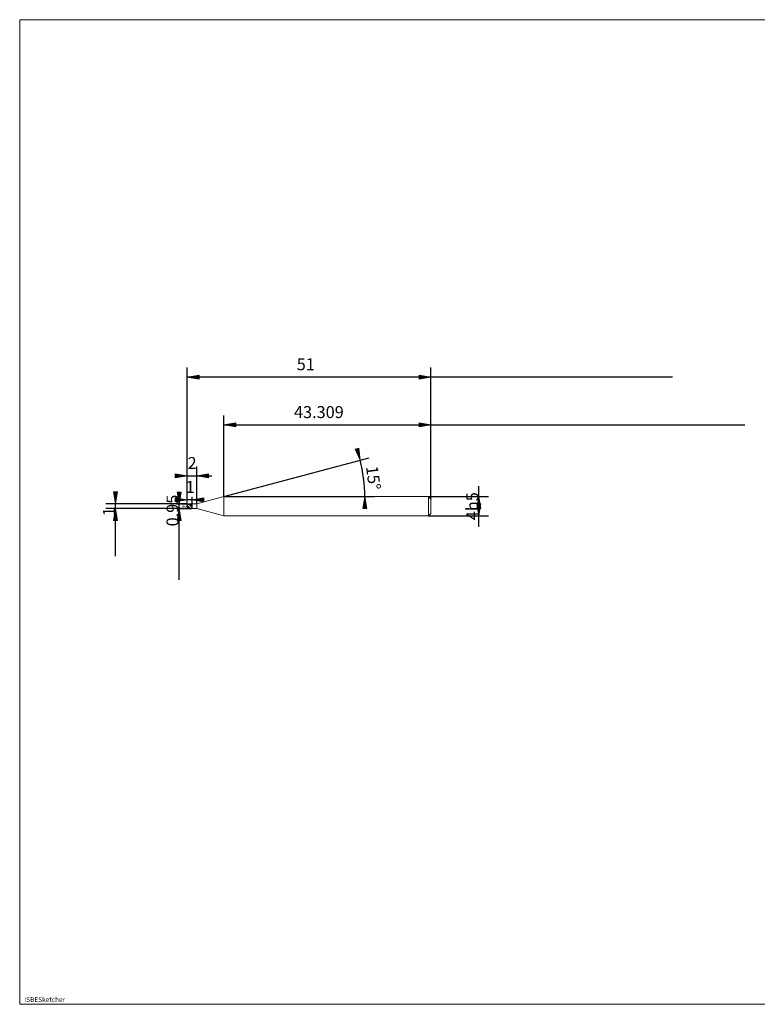
# Model space of a CAD drawing. Units: millimetres. Extents: x -126 to 134, y -103 to 103.
# Drawn here: x -126 to 29, y -103 to 103 of the extents above; entities that cross this region are included whole.
import ezdxf

# ---------------------------------------------------------------- set-up
doc = ezdxf.new("R2010")
doc.units = ezdxf.units.MM
doc.header["$MEASUREMENT"] = 0
doc.layers.get('0').update_dxf_attribs({"lineweight": 0})
for name, color, linetype, lineweight in [('Bemassung', 7, 'Continuous', 0), ('Geo', 7, 'Continuous', 0), ('Rahmen', 7, 'Continuous', 0), ('Text', 7, 'Continuous', 0)]:
    doc.layers.add(name, color=color, linetype=linetype, lineweight=lineweight)
doc.styles.get("Standard").update_dxf_attribs({"font": 'Arial'})
doc.dimstyles.new('BEM-ISBE', dxfattribs={"dimtxt": 2.5, "dimasz": 2.5, "dimexe": 1.25, "dimexo": 0.625, "dimtad": 1, "dimdec": 3, "dimzin": 0, "dimdsep": 46, "dimtxsty": 'Standard', "dimblk": 'VDDIM_DEFAULT', "dimcen": 0.09, "dimadec": 3, "dimazin": 0, "dimtol": 1, "dimtm": 1e-09, "dimtfac": 0.5, "dimtdec": 3, "dimtmove": 0, "dimatfit": 3, "dimfxl": 1, "dimtolj": 1, "dimtzin": 0, "dimarcsym": 0})

# ---------------------------------------------------------------- blocks, each defined once
blk = doc.blocks.new('VDDIM_DEFAULT')
at = {"linetype": 'Continuous'}
blk.add_hatch(color=0, dxfattribs=at).paths.add_polyline_path([(0, 0), (-1, -0.1665), (-1, 0.1665)], flags=0)
at = {"color": 0, "linetype": 'Continuous'}
blk.add_lwpolyline([(0, 0), (-1, -0.1665), (-1, 0.1665), (0, 0)], dxfattribs=at)
blk = doc.blocks.new('*D5')
at = {"layer": 'Bemassung', "color": 0, "lineweight": -2}
for p, q in [((-90.52, 1.91), (-90.52, 30.08)), ((-88.52, 1.55), (-88.52, 9.41)), ((-90.52, 7.41), (-85.38, 7.41))]:
    blk.add_line(p, q, dxfattribs=at)
at = {"layer": 'Bemassung', "color": 0}
for p in [(-90.52, 1.91), (-88.52, 1.55)]:
    blk.add_point(p, dxfattribs=at)
at = {"layer": 'Bemassung', "color": 0, "lineweight": -2, "xscale": 2.5, "yscale": 2.5, "zscale": 2.5}
blk.add_blockref('VDDIM_DEFAULT', (-90.52, 7.41), dxfattribs=at)
at = {"layer": 'Bemassung', "color": 0, "lineweight": -2, "xscale": 2.5, "yscale": 2.5, "zscale": 2.5, "rotation": 180}
blk.add_blockref('VDDIM_DEFAULT', (-88.52, 7.41), dxfattribs=at)
at = {"layer": 'Bemassung', "color": 0, "insert": (-89.48, 8.08), "char_height": 2.5, "attachment_point": 8}
blk.add_mtext('2', dxfattribs=at)
blk = doc.blocks.new('*D7')
at = {"layer": 'Bemassung', "color": 0, "lineweight": -2}
for p, q in [((-39.52, 2.58), (-39.52, 30.08)), ((-82.83, 3.08), (-82.83, 20.08)), ((-82.83, 18.08), (26.12, 18.08))]:
    blk.add_line(p, q, dxfattribs=at)
at = {"layer": 'Bemassung', "color": 0}
for p in [(-82.83, 3.08), (-39.52, 2.58)]:
    blk.add_point(p, dxfattribs=at)
at = {"layer": 'Bemassung', "color": 0, "lineweight": -2, "xscale": 2.5, "yscale": 2.5, "zscale": 2.5, "rotation": 180}
blk.add_blockref('VDDIM_DEFAULT', (-82.83, 18.08), dxfattribs=at)
at = {"layer": 'Bemassung', "color": 0, "lineweight": -2, "xscale": 2.5, "yscale": 2.5, "zscale": 2.5}
blk.add_blockref('VDDIM_DEFAULT', (-39.52, 18.08), dxfattribs=at)
at = {"layer": 'Bemassung', "color": 0, "insert": (-62.97, 18.74), "char_height": 2.5, "attachment_point": 8}
blk.add_mtext('43.309', dxfattribs=at)
blk = doc.blocks.new('*D9')
at = {"layer": 'Bemassung', "color": 0, "lineweight": -2}
for p, q in [((-90.52, 1.91), (-90.52, 30.08)), ((-87.03, 2.41), (-90.52, 2.41)), ((-89.52, 2.91), (-89.52, 0.6))]:
    blk.add_line(p, q, dxfattribs=at)
at = {"layer": 'Bemassung', "color": 0}
for p in [(-89.52, 2.91), (-90.52, 1.91)]:
    blk.add_point(p, dxfattribs=at)
at = {"layer": 'Bemassung', "color": 0, "lineweight": -2, "xscale": 2.5, "yscale": 2.5, "zscale": 2.5}
blk.add_blockref('VDDIM_DEFAULT', (-90.52, 2.41), dxfattribs=at)
at = {"layer": 'Bemassung', "color": 0, "lineweight": -2, "xscale": 2.5, "yscale": 2.5, "zscale": 2.5, "rotation": 180}
blk.add_blockref('VDDIM_DEFAULT', (-89.52, 2.41), dxfattribs=at)
at = {"layer": 'Bemassung', "color": 0, "insert": (-89.89, 3.08), "char_height": 2.5, "attachment_point": 8}
blk.add_mtext('1', dxfattribs=at)
blk = doc.blocks.new('*D10')
at = {"layer": 'Bemassung', "color": 0, "lineweight": -2}
for p, q in [((-90.52, 1.91), (-90.52, 30.08)), ((-39.52, 2.58), (-39.52, 30.08)), ((11, 28.08), (-90.52, 28.08))]:
    blk.add_line(p, q, dxfattribs=at)
at = {"layer": 'Bemassung', "color": 0}
for p in [(-39.52, 2.58), (-90.52, 1.91)]:
    blk.add_point(p, dxfattribs=at)
at = {"layer": 'Bemassung', "color": 0, "lineweight": -2, "xscale": 2.5, "yscale": 2.5, "zscale": 2.5, "rotation": 180}
blk.add_blockref('VDDIM_DEFAULT', (-90.52, 28.08), dxfattribs=at)
at = {"layer": 'Bemassung', "color": 0, "lineweight": -2, "xscale": 2.5, "yscale": 2.5, "zscale": 2.5}
blk.add_blockref('VDDIM_DEFAULT', (-39.52, 28.08), dxfattribs=at)
at = {"layer": 'Bemassung', "color": 0, "insert": (-65.71, 28.74), "char_height": 2.5, "attachment_point": 8}
blk.add_mtext('51', dxfattribs=at)
blk = doc.blocks.new('*D6')
at = {"layer": 'Bemassung', "color": 0, "lineweight": -2}
for q in [(-52.42, 11.22), (-51.35, 3.08)]:
    blk.add_line((-82.83, 3.08), q, dxfattribs=at)
blk.add_arc((-82.83, 3.08), 29.48, 0, 15, dxfattribs=at)
at = {"layer": 'Bemassung', "color": 0}
for p in [(-54.35, 10.71), (-53.6, 6.92), (-82.83, 3.08), (-53.35, 3.08)]:
    blk.add_point(p, dxfattribs=at)
at = {"layer": 'Bemassung', "color": 0, "lineweight": -2, "xscale": 2.5, "yscale": 2.5, "zscale": 2.5}
for p, rotation in [((-54.35, 10.71), 285.097172549376), ((-53.35, 3.08), 89.9028274506238)]:
    blk.add_blockref('VDDIM_DEFAULT', p, dxfattribs=dict(at, rotation=rotation))
at = {"layer": 'Bemassung', "color": 0, "insert": (-53.58, 6.75), "char_height": 2.5, "attachment_point": 8, "rotation": 277.3524}
blk.add_mtext('15°', dxfattribs=at)
blk = doc.blocks.new('*D3')
at = {"layer": 'Bemassung', "color": 0, "lineweight": -2}
for p, q in [((-90.52, 1.58), (-107.52, 1.58)), ((-90.52, 0.58), (-107.52, 0.58)), ((-105.52, -9.35), (-105.52, 1.58))]:
    blk.add_line(p, q, dxfattribs=at)
at = {"layer": 'Bemassung', "color": 0}
for p in [(-90.52, 1.58), (-90.52, 0.58)]:
    blk.add_point(p, dxfattribs=at)
at = {"layer": 'Bemassung', "color": 0, "lineweight": -2, "xscale": 2.5, "yscale": 2.5, "zscale": 2.5}
for p, rotation in [((-105.52, 1.58), 270), ((-105.52, 0.58), 90)]:
    blk.add_blockref('VDDIM_DEFAULT', p, dxfattribs=dict(at, rotation=rotation))
at = {"layer": 'Bemassung', "color": 0, "insert": (-104.85, -0.06), "char_height": 2.5, "attachment_point": 8, "rotation": 90}
blk.add_mtext('1', dxfattribs=at)
blk = doc.blocks.new('*D4')
at = {"layer": 'Bemassung', "color": 0, "lineweight": -2}
for p, q in [((-92.72, 1.55), (-89.52, 1.55)), ((-92.72, 0.6), (-89.52, 0.6)), ((-92.22, -14.31), (-92.22, 1.55))]:
    blk.add_line(p, q, dxfattribs=at)
at = {"layer": 'Bemassung', "color": 0}
for p in [(-92.72, 1.55), (-92.72, 0.6)]:
    blk.add_point(p, dxfattribs=at)
at = {"layer": 'Bemassung', "color": 0, "lineweight": -2, "xscale": 2.5, "yscale": 2.5, "zscale": 2.5}
for p, rotation in [((-92.22, 1.55), 270), ((-92.22, 0.6), 90)]:
    blk.add_blockref('VDDIM_DEFAULT', p, dxfattribs=dict(at, rotation=rotation))
at = {"layer": 'Bemassung', "color": 0, "insert": (-91.55, 0.17), "char_height": 2.5, "attachment_point": 8, "rotation": 90}
blk.add_mtext('0.95', dxfattribs=at)
blk = doc.blocks.new('*D8')
at = {"layer": 'Bemassung', "color": 0, "lineweight": -2}
for p, q in [((-29.52, -3.21), (-29.52, 5.3)), ((-40.02, 3.08), (-27.52, 3.08)), ((-40.02, -0.92), (-27.52, -0.92))]:
    blk.add_line(p, q, dxfattribs=at)
at = {"layer": 'Bemassung', "color": 0}
for p in [(-40.02, 3.08), (-40.02, -0.92)]:
    blk.add_point(p, dxfattribs=at)
at = {"layer": 'Bemassung', "color": 0, "lineweight": -2, "xscale": 2.5, "yscale": 2.5, "zscale": 2.5}
for p, rotation in [((-29.52, 3.08), 90), ((-29.52, -0.92), 270)]:
    blk.add_blockref('VDDIM_DEFAULT', p, dxfattribs=dict(at, rotation=rotation))
at = {"layer": 'Bemassung', "color": 0, "insert": (-28.85, 1.08), "char_height": 2.5, "attachment_point": 8, "rotation": 90}
blk.add_mtext('4h5', dxfattribs=at)

msp = doc.modelspace()

# ---------------------------------------------------------------- linework, layer by layer
at = {"layer": 'Geo'}
for p, q in [((-88.5216, 1.5509), (-82.8302, 3.0759)), ((-82.8302, 3.0759), (-40.0216, 3.0759)), ((-82.8302, 3.0759), (-82.8302, -0.9241)), ((-82.8302, 3.0759), (-82.8302, -0.9241)), ((-40.0216, 3.0759), (-39.5216, 2.5759)), ((-40.0216, 3.0759), (-40.0216, -0.9241)), ((-39.5216, 2.5759), (-39.5216, 1.0759)), ((-39.5216, 2.5759), (-39.5216, -0.4241)), ((-91.5216, 1.0759), (-91.2216, 1.0759)), ((-91.0941, 1.0759), (-91.0091, 1.0759)), ((-90.7966, 1.0759), (-90.3716, 1.0759)), ((-90.5216, 1.0759), (-90.5216, 1.5759)), ((-90.5216, 1.5759), (-89.5216, 1.5759)), ((-90.5216, 1.5759), (-90.4216, 1.5707)), ((-90.5216, 1.5759), (-90.5216, 0.5759)), ((-90.5216, 1.5672), (-90.4216, 1.555)), ((-90.5216, 1.5514), (-90.4216, 1.5242)), ((-90.5216, 1.0759), (-90.4216, 1.0039)), ((-90.5216, 1.0759), (-90.5216, 1.0759)), ((-90.5216, 1.0759), (-90.5216, 1.0759)), ((-90.5216, 1.0759), (-90.5216, 0.5759)), ((-90.5216, 1.0266), (-90.4216, 0.9565)), ((-90.5216, 0.9213), (-90.4216, 0.8546)), ((-90.5216, 0.5759), (-89.5216, 0.5759)), ((-90.4216, 1.5707), (-90.3216, 1.5552)), ((-90.4216, 1.555), (-90.3216, 1.5328)), ((-90.4216, 1.5242), (-90.3216, 1.4877)), ((-90.4216, 1.0039), (-90.3216, 0.9335)), ((-90.4216, 0.9565), (-90.3216, 0.8888)), ((-90.4216, 0.8546), (-90.3216, 0.7924)), ((-90.3216, 1.5552), (-90.2216, 1.5297)), ((-90.3216, 1.5328), (-90.2216, 1.5012)), ((-90.3216, 1.4877), (-90.2216, 1.4427)), ((-90.3216, 0.9335), (-90.2216, 0.8661)), ((-90.3216, 0.8888), (-90.2216, 0.825)), ((-90.3216, 0.7924), (-90.2216, 0.7361)), ((-90.2441, 1.0759), (-90.1591, 1.0759)), ((-90.2216, 1.5297), (-90.1216, 1.4948)), ((-90.2216, 1.5012), (-90.1216, 1.4607)), ((-90.2216, 1.4427), (-90.1216, 1.39)), ((-90.2216, 0.8661), (-90.1216, 0.803)), ((-90.2216, 0.825), (-90.1216, 0.7664)), ((-90.2216, 0.7361), (-90.1216, 0.6868)), ((-90.1216, 1.4948), (-90.0216, 1.4512)), ((-90.1216, 1.4607), (-90.0216, 1.4122)), ((-90.1216, 1.39), (-90.0216, 1.3308)), ((-90.1216, 0.803), (-90.0216, 0.7455)), ((-90.1216, 0.7664), (-90.0216, 0.7143)), ((-90.1216, 0.6868), (-90.0216, 0.6457)), ((-90.0216, 1.4512), (-89.9216, 1.3998)), ((-90.0216, 1.4122), (-89.9216, 1.3567)), ((-90.0216, 1.3308), (-89.9216, 1.2662)), ((-90.0216, 0.7455), (-89.9216, 0.695)), ((-90.0216, 0.7143), (-89.9216, 0.6697)), ((-90.0216, 0.6457), (-89.9216, 0.6135)), ((-89.9466, 1.0759), (-89.5216, 1.0759)), ((-89.9216, 1.3998), (-89.8216, 1.3416)), ((-89.9216, 1.3567), (-89.8216, 1.2953)), ((-89.9216, 1.2662), (-89.8216, 1.1978)), ((-89.9216, 0.695), (-89.8216, 0.6523)), ((-89.9216, 0.6697), (-89.8216, 0.6335)), ((-89.9216, 0.6135), (-89.8216, 0.5909)), ((-89.8216, 1.3416), (-89.7216, 1.278)), ((-89.8216, 1.2953), (-89.7216, 1.2294)), ((-89.8216, 1.1978), (-89.7216, 1.1267)), ((-89.8216, 0.6523), (-89.7216, 0.6185)), ((-89.8216, 0.6335), (-89.7216, 0.6066)), ((-89.8216, 0.5909), (-89.7216, 0.5785)), ((-89.7216, 1.5733), (-89.6466, 1.5758)), ((-89.7216, 1.278), (-89.6466, 1.2274)), ((-89.7216, 1.1267), (-89.6466, 1.0727)), ((-89.7216, 0.6185), (-89.6466, 0.5994)), ((-89.6466, 1.5758), (-89.5466, 1.4373)), ((-89.6466, 1.2274), (-89.5466, 1.2668)), ((-89.6466, 1.0727), (-89.5466, 0.7304)), ((-89.6466, 0.5994), (-89.5466, 0.6138)), ((-89.5466, 1.4373), (-89.5216, 1.2859)), ((-89.5466, 1.2668), (-89.5216, 1.2859)), ((-89.5466, 0.7304), (-89.5216, 0.6221)), ((-89.5466, 0.6138), (-89.5216, 0.6221)), ((-89.5216, 1.5759), (-89.5216, 1.5509)), ((-89.5216, 1.5759), (-89.5216, 0.5759)), ((-89.5216, 1.5509), (-88.5216, 1.5509)), ((-89.5216, 1.5509), (-89.5216, 0.6009)), ((-89.5216, 0.5759), (-89.5216, 0.6009)), ((-89.5216, 0.6009), (-88.5216, 0.6009)), ((-88.5216, 1.5509), (-88.5216, 0.6009)), ((-88.5216, 0.6009), (-82.8302, -0.9241)), ((-82.8302, -0.9241), (-40.0216, -0.9241)), ((-40.0216, -0.9241), (-39.5216, -0.4241))]:
    msp.add_line(p, q, dxfattribs=at)
at = {"layer": 'Rahmen'}
msp.add_lwpolyline([(-125.5385, 102.8637), (134.3182, 102.8637), (134.3182, -103.1319), (-125.5385, -103.1319)], close=True, dxfattribs=at)

# ---------------------------------------------------------------- texts
at = {"layer": 'Text'}
msp.add_text('ISBESketcher', height=1, dxfattribs=at).set_placement((-124.5936, -102.6319))

# ---------------------------------------------------------------- dimensions: what is measured, and where the dimension line sits
at = {"layer": 'Bemassung'}
for base, p1, p2, text, picture, middle in [((-90.5216, 28.0759), (-39.5216, 2.5759), (-90.5216, 1.9092), '51', '*D10', (-65.7092, 28.7425)), ((-88.5216, 7.4092), (-90.5216, 1.9092), (-88.5216, 1.5509), '2', '*D5', (-89.4823, 8.0759)), ((-90.5216, 2.4092), (-89.5216, 2.9092), (-90.5216, 1.9092), '1', '*D9', (-89.8944, 3.0759)), ((-39.5216, 18.0759), (-82.8302, 3.0759), (-39.5216, 2.5759), '43.309', '*D7', (-62.9709, 18.7425))]:
    dim = msp.add_linear_dim(base=base, p1=p1, p2=p2, text=text, dimstyle='BEM-ISBE', override={"dimgap": 0.625, "dimlfac": 1, "dimzin": 8, "dimtol": 0, "dimlim": 0, "dimtzin": 8}, dxfattribs=at)
    dim.commit()
    dim.dimension.update_dxf_attribs({"geometry": picture, "text_midpoint": middle})
dim = msp.add_angular_dim_2l(base=(-53.6009, 6.924), line1=((-82.8302, 3.0759), (-54.3533, 10.7062)), line2=((-53.3487, 3.0759), (-82.8302, 3.0759)), text='15°', dimstyle='BEM-ISBE', override={"dimgap": 0.625, "dimazin": 2, "dimtol": 0, "dimlim": 0, "dimtzin": 8}, dxfattribs=at)
dim.commit()
dim.dimension.update_dxf_attribs({"geometry": '*D6', "text_midpoint": (-53.5784, 6.7486)})
for base, p1, p2, text, picture, middle in [((-29.5216, 3.0759), (-40.0216, -0.9241), (-40.0216, 3.0759), '4h5', '*D8', (-28.8549, 1.0759)), ((-105.5216, 1.5759), (-90.5216, 0.5759), (-90.5216, 1.5759), '1', '*D3', (-104.8549, -0.0641)), ((-92.2216, 1.5509), (-92.7216, 0.6009), (-92.7216, 1.5509), '0.95', '*D4', (-91.5549, 0.174))]:
    dim = msp.add_linear_dim(base=base, p1=p1, p2=p2, angle=90, text=text, dimstyle='BEM-ISBE', override={"dimgap": 0.625, "dimlfac": 1, "dimzin": 8, "dimtol": 0, "dimlim": 0, "dimtzin": 8}, dxfattribs=at)
    dim.commit()
    dim.dimension.update_dxf_attribs({"geometry": picture, "text_midpoint": middle})

doc.saveas('drawing.dxf')
